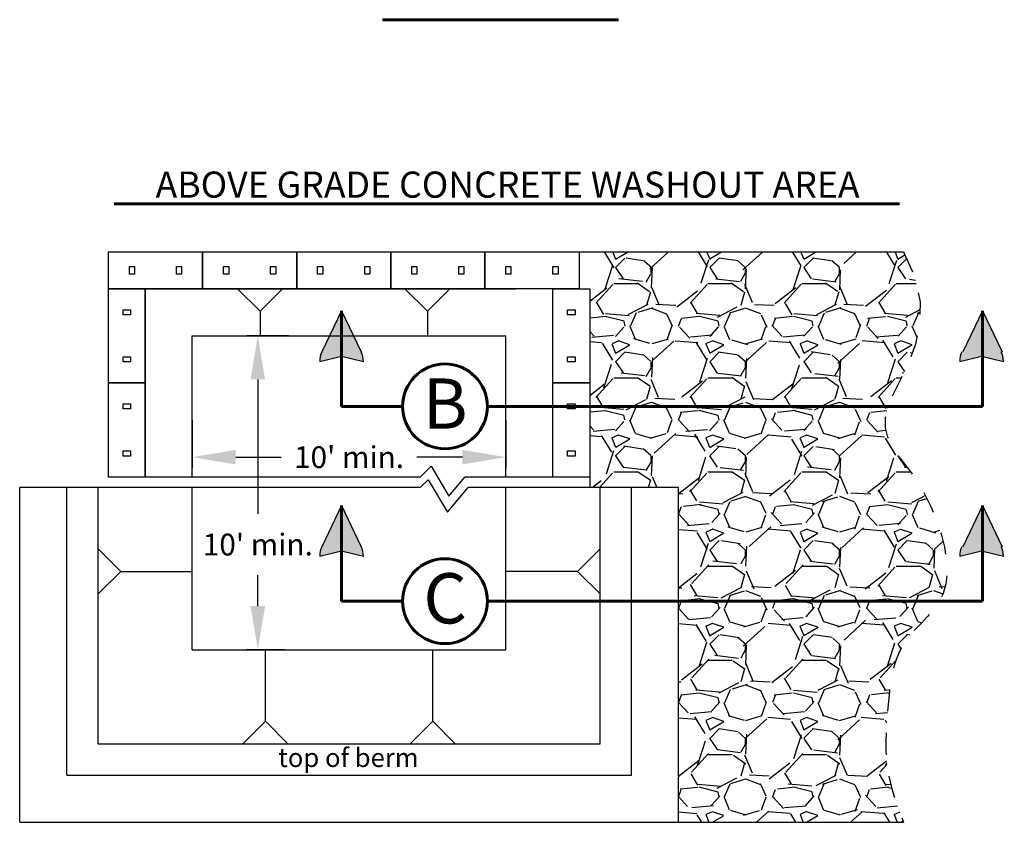
# Model space of a CAD drawing. Units: feet. Extents: x 31 to 149, y -98 to -72.
# Drawn here: x 45 to 49, y -87 to -83 of the extents above; entities that cross this region are included whole.
import ezdxf

# ---------------------------------------------------------------- set-up
doc = ezdxf.new("R2010")
doc.units = ezdxf.units.FT
doc.header["$MEASUREMENT"] = 0
doc.linetypes.add('HIDDEN', pattern=[0.375, 0.25, -0.125])
doc.layers.add('Bold', color=7, linetype='Continuous', lineweight=60)
doc.layers.add('DETAIL', color=7, linetype='Continuous')
doc.layers.add('ROCKS', color=5, linetype='Continuous')
doc.layers.add('Hidden', color=7, linetype='HIDDEN', plot=False)
doc.styles.add('BOLD', font='bold.shx')
doc.styles.add('Details', font='techb___.ttf', dxfattribs={"height": 0.08})
doc.styles.get("Standard").update_dxf_attribs({"font": 'techb___.ttf', "height": 0.1})
doc.dimstyles.new('CE', dxfattribs={"dimtxt": 0.1, "dimasz": 0.2, "dimexe": 0.05, "dimexo": 0.0625, "dimgap": 0.09, "dimtad": 0, "dimtih": 1, "dimtoh": 1, "dimdec": 0, "dimzin": 0, "dimdsep": 46, "dimtxsty": 'Standard', "dimcen": 0.09, "dimadec": 0, "dimazin": 0, "dimtfac": 1, "dimtdec": 0, "dimtofl": 0, "dimtmove": 0, "dimatfit": 1, "dimfxl": 1, "dimtolj": 1, "dimtzin": 0, "dimarcsym": 0})

# ---------------------------------------------------------------- blocks, each defined once
blk = doc.blocks.new('*D90')
at = {"layer": 'DEFPOINTS', "color": 0, "ltscale": 0.05, "transparency": 16777216}
for p in [(45.58200832373994, -85.26441279119533), (47.02200832373995, -85.26441279119533), (47.02200832373995, -85.49725917720488)]:
    blk.add_point(p, dxfattribs=at)
at = {"layer": 'DETAIL', "color": 0, "lineweight": -2, "ltscale": 0.05, "transparency": 16777216}
for p, q in [((45.58200832373994, -85.32691279119533), (45.58200832373994, -85.54725917720488)), ((47.02200832373995, -85.32691279119533), (47.02200832373995, -85.54725917720488)), ((45.78200832373994, -85.49725917720488), (45.99095569216101, -85.49725917720488)), ((46.82200832373995, -85.49725917720488), (46.6130609553189, -85.49725917720488))]:
    blk.add_line(p, q, dxfattribs=at)
at = {"layer": 'DETAIL', "color": 0, "ltscale": 0.05, "transparency": 16777216}
for points in [[(45.78200832373994, -85.46392584387155), (45.78200832373994, -85.53059251053821), (45.58200832373994, -85.49725917720488)], [(46.82200832373995, -85.46392584387155), (46.82200832373995, -85.53059251053821), (47.02200832373995, -85.49725917720488)]]:
    blk.add_solid(points, dxfattribs=at)
at = {"layer": 'DETAIL', "color": 0, "ltscale": 0.05, "transparency": 16777216, "insert": (46.30200832373995, -85.49725917720488), "char_height": 0.1, "attachment_point": 5}
blk.add_mtext("\\A1;10' min.", dxfattribs=at)
blk = doc.blocks.new('*D91')
at = {"layer": 'DEFPOINTS', "color": 0, "ltscale": 0.05, "transparency": 16777216}
for p in [(45.88316610491604, -84.94041279119533), (46.08626988719919, -84.94041279119533), (46.06930570014058, -86.38041279119533)]:
    blk.add_point(p, dxfattribs=at)
at = {"layer": 'DETAIL', "color": 0, "lineweight": -2, "ltscale": 0.05, "transparency": 16777216}
for p, q in [((46.02376988719919, -84.94041279119533), (45.83316610491604, -84.94041279119533)), ((45.88316610491604, -85.14041279119533), (45.88316610491604, -85.75731022818071)), ((45.88316610491604, -86.18041279119532), (45.88316610491604, -86.03921081297604)), ((46.00680570014058, -86.38041279119533), (45.83316610491604, -86.38041279119533))]:
    blk.add_line(p, q, dxfattribs=at)
at = {"layer": 'DETAIL', "color": 0, "ltscale": 0.05, "transparency": 16777216}
for points in [[(45.8498327715827, -85.14041279119533), (45.91649943824937, -85.14041279119533), (45.88316610491604, -84.94041279119533)], [(45.8498327715827, -86.18041279119532), (45.91649943824937, -86.18041279119532), (45.88316610491604, -86.38041279119533)]]:
    blk.add_solid(points, dxfattribs=at)
at = {"layer": 'DETAIL', "color": 0, "ltscale": 0.05, "transparency": 16777216, "insert": (45.88316610491605, -85.89826052057836), "char_height": 0.1, "attachment_point": 5}
blk.add_mtext("\\A1;10' min.", dxfattribs=at)

msp = doc.modelspace()

# ---------------------------------------------------------------- hatches: boundary and pattern name
at = {"layer": 'DETAIL', "ltscale": 0.05}
h = msp.add_hatch(color=256, dxfattribs=at)
h.dxf.hatch_style = 1
h.paths.add_polyline_path([(46.26775885906605, -84.82516533277662), (46.26775885906605, -85.03341740322772), (46.36788688884951, -85.05773380119281, 0.1117318672143579), (46.35813197531503, -85.01462553971355)])
h.paths.add_polyline_path([(46.26775885906605, -84.82516533277662), (46.17738574281707, -85.01462553971355, 0.1117318672143662), (46.16763082928259, -85.05773380119281), (46.26775885906605, -85.03341740322772)])
h = msp.add_hatch(color=256, dxfattribs=at)
h.dxf.hatch_style = 1
h.paths.add_polyline_path([(49.20976356867816, -84.82516533277662), (49.20976356867816, -85.03341740322772), (49.3098915984616, -85.05773380119281, 0.1117318672143579), (49.30013668492714, -85.01462553971355)])
h.paths.add_polyline_path([(49.20976356867816, -84.82516533277662), (49.11939045242916, -85.01462553971355, 0.1117318672143662), (49.10963553889469, -85.05773380119281), (49.20976356867816, -85.03341740322772)])
h = msp.add_hatch(color=256, dxfattribs=at)
h.dxf.hatch_style = 1
h.paths.add_polyline_path([(46.26775885906605, -85.71856581707699), (46.26775885906605, -85.92681788752809), (46.36788688884951, -85.95113428549318, 0.1117318672143579), (46.35813197531503, -85.90802602401389)])
h.paths.add_polyline_path([(46.26775885906605, -85.71856581707699), (46.17738574281707, -85.90802602401389, 0.1117318672143662), (46.16763082928259, -85.95113428549318), (46.26775885906605, -85.92681788752809)])
h = msp.add_hatch(color=256, dxfattribs=at)
h.dxf.hatch_style = 1
h.paths.add_polyline_path([(49.20976356867816, -85.71856581707699), (49.20976356867816, -85.92681788752809), (49.3098915984616, -85.95113428549318, 0.1117318672143579), (49.30013668492714, -85.90802602401389)])
h.paths.add_polyline_path([(49.20976356867816, -85.71856581707699), (49.11939045242916, -85.90802602401389, 0.1117318672143662), (49.10963553889469, -85.95113428549318), (49.20976356867816, -85.92681788752809)])
at = {"layer": 'ROCKS', "ltscale": 0.05}
h = msp.add_hatch(dxfattribs=at)
h.set_pattern_fill('GRAVEL', color=256, scale=0.432)
h.set_pattern_definition([(228.012787504, (25.9657707965746, -73.233871807071), (-3.456000000000027, -3.887999999999999), [0.05811955199999996, -5.753846036335833]), (184.969740728, (25.92689079657461, -73.27707180707101), (5.18399999999999, 0.4320000000000149), [0.099734976, -9.873759496851358]), (132.510447078, (25.82753079657462, -73.285711807071), (4.320000000000051, -4.751999999999938), [0.07032441599999997, -6.962126081515068]), (267.273689006, (25.6590507965746, -73.393711807071), (0.4320000000000105, 8.640000000000002), [0.09082281599999974, -8.991457073983707]), (292.833654178, (25.65473079657461, -73.484431807071), (-2.159999999999995, 5.184000000000009), [0.08905895999999974, -8.816849191334123]), (357.273689006, (25.68929079657461, -73.566511807071), (-8.640000000000008, 0.4320000000000107), [0.09082281599999978, -8.99145707398371]), (37.69424046669999, (25.78001079657461, -73.570831807071), (-5.615999999999999, -4.319999999999985), [0.1201085279999999, -11.89073457313171]), (72.2553283749, (25.87505079657461, -73.497391807071), (3.024000000000012, 9.503999999999994), [0.1133948159999997, -11.22609088662335]), (121.429565615, (25.90961079657461, -73.389391807071), (-3.456000000000008, 5.615999999999991), [0.09113039999999994, -9.02191958340292]), (175.236358309, (25.8620907965746, -73.31163180707101), (4.751999999999993, -0.4320000000000161), [0.104039424, -5.097929434038273]), (222.3974377979999, (25.7584107965746, -73.302991807071), (-5.183999999999983, -4.751999999999985), [0.134545536, -13.32001800207139]), (138.814074834, (26.08673079657461, -73.398031807071), (-3.024000000000014, 2.591999999999998), [0.04592203199999988, -4.546300959101379]), (171.46923439, (26.0521707965746, -73.36779180707101), (5.615999999999999, -0.8639999999999974), [0.08736638399999998, -8.649292931779822]), (225, (25.9657707965746, -73.35483180707102), (-4.796163466380676e-17, -0.4319999999999707), [0.06109387199999999, -0.5498463869451793]), (203.198590514, (25.93553079657461, -73.302991807071), (2.159999999999995, 0.8639999999999888), [0.03290025599999998, -3.257113725733204]), (291.801409486, (25.90529079657461, -73.31595180707102), (-0.4319999999998635, 1.296000000000043), [0.04652769599999997, -2.279863500682103]), (30.96375653209999, (25.9225707965746, -73.359151807071), (1.296000000000023, 0.8639999999999906), [0.07556932799999999, -2.443401890573169]), (161.565051177, (25.98737079657461, -73.32027180707102), (0.864000000000005, -0.4319999999999896), [0.0546441119999999, -1.311459837192745]), (16.38954033399999, (25.65473079657461, -73.31595180707102), (4.319999999999985, 1.296000000000018), [0.07655039999999999, -7.578509103361181]), (70.3461759419, (25.7281707965746, -73.29435180707101), (-1.728000000000527, -4.752000000001463), [0.06422155199999995, -6.357920146841803]), (293.198590514, (25.98737079657461, -73.233871807071), (-0.8639999999999873, 2.159999999999995), [0.06580007999999996, -3.224213901733203]), (343.610459666, (26.01329079657461, -73.29435180707101), (-4.319999999999985, 1.296000000000018), [0.07655039999999978, -7.578509103360994]), (339.44395478, (25.65473079657461, -73.58379180707102), (-2.160000000000016, 0.8640000000000099), [0.07382015999999982, -3.617189457977152]), (294.775140569, (25.72385079657461, -73.60971180707101), (-2.160000000000002, 4.751999999999997), [0.06185289599999994, -6.123445803335227]), (66.8014094864, (25.99169079657461, -73.66587180707101), (0.8639999999999918, 2.159999999999985), [0.06580007999999996, -3.224213901733203]), (17.35402463629999, (26.0176107965746, -73.605391807071), (-5.61599999999999, -1.727999999999983), [0.072416592, -7.16922300135168]), (69.44395478040002, (25.78001079657461, -73.66587180707101), (-0.864000000000003, -2.159999999999979), [0.03691007999999989, -3.65409953797715]), (101.309932474, (25.9657707965746, -73.66587180707101), (-0.4319999999999844, 1.728000000000004), [0.02202767999999998, -2.180748749872088]), (165.963756532, (25.96145079657461, -73.64427180707101), (1.295999999999982, -0.4320000000000003), [0.08905895999999999, -1.692122670266847]), (186.009005957, (25.87505079657461, -73.622671807071), (4.32000000000002, 0.4319999999999924), [0.0825336, -8.17081481140249]), (303.690067526, (25.9225707965746, -73.398031807071), (-0.4319999999999945, 0.8639999999999932), [0.06230390399999983, -1.495294247000444]), (353.157226587, (25.95713079657461, -73.449871807071), (7.344000000000005, -0.8640000000000223), [0.108775008, -10.76870705358023]), (60.9453959009, (26.0651307965746, -73.462831807071), (-1.72799999999999, -3.023999999999988), [0.04447699199999997, -4.40323522890638]), (90, (26.08673079657461, -73.42395180707102), (-0.4319999999999999, 0.4319999999999997), [0.02591999999999998, -0.4060799999999997]), (120.256437164, (25.86641079657461, -73.60971180707101), (1.728000000000004, -3.024000000000001), [0.06001516799999995, -5.941520635442311]), (48.01278750419999, (25.8361707965746, -73.55787180707101), (3.456, 3.887999999999987), [0.116239104, -5.695726484335837]), (0, (25.9139307965746, -73.47147180707101), (0.432, 0.4319999999999997), [0.11232, -0.31968]), (325.3048464690001, (26.0262507965746, -73.47147180707101), (4.32000000000006, -3.023999999999922), [0.06830524799999986, -6.76221449796373]), (254.054604099, (26.0824107965746, -73.51035180707099), (-0.4320000000000163, -1.728000000000001), [0.06290006399999996, -3.082107408169175]), (207.645975364, (26.0651307965746, -73.570831807071), (-8.207999999999979, -4.320000000000017), [0.10241208, -10.13881284673606]), (175.42607874, (25.9744107965746, -73.618351807071), (-5.615999999999979, 0.4320000000000003), [0.108345168, -10.72615971224256])])
h.paths.add_polyline_path([(47.81400832373994, -87.17241279119527), (48.84728226067402, -87.17241279119527), (48.81643629665135, -87.0907547842826), (48.79417521041186, -87.01926320321907), (48.77924803629935, -86.95628403355586), (48.77040380865762, -86.90016326084411), (48.76639156183053, -86.84924687063487), (48.76596033016186, -86.80188084847929), (48.76785914799548, -86.75641117992846), (48.77083704967517, -86.71118385053346), (48.77395945725441, -86.66492954944773), (48.7775573436252, -86.61791778023347), (48.78227806938919, -86.57080275005514), (48.78876899514799, -86.52423866607724), (48.79767748150324, -86.47887973546422), (48.80965088905657, -86.43538016538061), (48.82533657840966, -86.39439416299079), (48.84538191016411, -86.35657593545936), (48.8700471425587, -86.32224965442826), (48.89804412438096, -86.29041934944972), (48.92769760205555, -86.2597590145535), (48.95733232200709, -86.22894264376934), (48.98527303066027, -86.19664423112702), (49.00984447443972, -86.16153777065624), (49.02937139977013, -86.12229725638677), (49.04217855307613, -86.07759668234839), (49.04700620600532, -86.02660094389701), (49.04425673109705, -85.97043854169335), (49.03474802611356, -85.91072887772437), (49.01929798881712, -85.8490913539769), (48.99872451696999, -85.78714537243793), (48.97384550833443, -85.72651033509429), (48.94547886067271, -85.66880564393294), (48.91444247174708, -85.61565070094083), (48.88176385775054, -85.56810968457437), (48.84930900859868, -85.52502587916864), (48.81915353263794, -85.48468734552823), (48.79337303821463, -85.44538214445767), (48.77404313367514, -85.40539833676162), (48.76323942736579, -85.36302398324467), (48.76303752763297, -85.31654714471138), (48.77551304282305, -85.26425588196643), (48.80130897416819, -85.20468192570938), (48.8353378944439, -85.13733168622004), (48.87107976931152, -85.06195524367318), (48.90201456443232, -84.97830267824371), (48.92162224546763, -84.88612407010633), (48.92338277807882, -84.78516949943592), (48.90077612792719, -84.67518904640731), (48.84728226067402, -84.55593279119527), (47.35752832373996, -84.55593279119527), (47.35752832373996, -84.72441279119529), (47.40648832373994, -84.72441279119529), (47.40648832373994, -85.15641279119528), (47.40648832373994, -85.5884127911953), (47.40765486371529, -85.63709456225278), (47.81400832373994, -85.63709456225278)])

# ---------------------------------------------------------------- linework, layer by layer
at = {"layer": 'Bold', "ltscale": 0.05}
for p, q in [((46.45502516996478, -83.49017433812423), (47.53940093934895, -83.49017433812423)), ((45.22372826858285, -84.33517391425414), (48.82829836190052, -84.33517391425414)), ((46.26775885906605, -84.82516533277665), (46.26775885906605, -85.26441279119534)), ((49.20976356867816, -84.82516533277665), (49.20976356867816, -85.26441279119534)), ((46.26775885906605, -85.26441279119534), (46.54757683053577, -85.26441279119534)), ((46.9368788414294, -85.26441279119534), (49.20976356867816, -85.26441279119534)), ((46.26775885906605, -85.71856581707702), (46.26775885906605, -86.15781327549568)), ((49.20976356867816, -85.71856581707702), (49.20976356867816, -86.15781327549568)), ((46.26775885906605, -86.15781327549568), (46.54757683053577, -86.15781327549568)), ((46.9368788414294, -86.15781327549568), (49.20976356867816, -86.15781327549568))]:
    msp.add_line(p, q, dxfattribs=at)
for centre in [(46.74222783598259, -85.26441279119534), (46.74222783598259, -86.15781327549568)]:
    msp.add_circle(centre, 0.1946510054468127, dxfattribs=at)
at = {"layer": 'DETAIL', "ltscale": 0.05}
for p, q in [((47.35752832373996, -84.55593279119533), (48.84728226067402, -84.55593279119533)), ((45.19752832373996, -84.72441279119533), (47.06952832373995, -84.72441279119533)), ((45.36600832373996, -85.58841279119531), (45.36600832373996, -84.72441279119533)), ((45.89352832373996, -84.82802102248188), (45.7899200924534, -84.72441279119533)), ((45.9971365550265, -84.72441279119533), (45.89352832373996, -84.82802102248188)), ((46.66152832373996, -84.82802102248188), (46.55792009245339, -84.72441279119533)), ((46.76513655502652, -84.72441279119533), (46.66152832373996, -84.82802102248188)), ((47.23800832373995, -85.58841279119532), (47.23800832373995, -84.72441279119533)), ((45.89352832373996, -84.82802102248189), (45.89352832373996, -84.94041279119533)), ((46.26775885906605, -84.82516533277665), (46.17738574281707, -85.01462553971358)), ((46.26775885906605, -84.82516533277665), (46.35813197531503, -85.01462553971358)), ((46.66152832373994, -84.82802102248189), (46.66152832373994, -84.94041279119533)), ((49.20976356867816, -84.82516533277665), (49.11939045242916, -85.01462553971358)), ((49.20976356867816, -84.82516533277665), (49.30013668492714, -85.01462553971358)), ((45.58200832373994, -85.58841279119531), (45.58200832373994, -84.94041279119533)), ((45.58200832373994, -84.94041279119533), (47.02200832373995, -84.94041279119533)), ((47.02200832373995, -85.58841279119532), (47.02200832373995, -84.94041279119533)), ((46.16763082928259, -85.05773380119284), (46.26775885906605, -85.03341740322774)), ((46.26775885906605, -85.03341740322774), (46.36788688884951, -85.05773380119284)), ((49.1054680320439, -85.05773380119284), (49.20559606182736, -85.03341740322774)), ((49.20559606182736, -85.03341740322774), (49.30572409161083, -85.05773380119284)), ((45.36600832373996, -85.58841279119531), (45.36600832373996, -85.1679784833362)), ((46.62824037822905, -85.58841279119531), (46.67827067156534, -85.53838249785905)), ((46.67827067156534, -85.53838249785905), (46.75958612753446, -85.67565673764402)), ((46.62824037822905, -85.58841279119531), (45.19752832373996, -85.58841279119531)), ((46.62824037822905, -85.63709456225283), (46.66484822242747, -85.60048671805438)), ((46.66484822242747, -85.60048671805438), (46.75341336258352, -85.74999965063866)), ((46.75958612753446, -85.67565673764402), (46.83313978931452, -85.58841279119532)), ((47.40648832373994, -85.58841279119531), (46.83313978931452, -85.58841279119532)), ((44.79000832373994, -87.17241279119533), (44.79000832373994, -85.63709456225283)), ((46.62824037822905, -85.63709456225283), (44.79000832373994, -85.63709456225283)), ((45.00600832373996, -86.95641279119533), (45.00600832373996, -85.63709456225283)), ((45.15000832373993, -86.81241279119533), (45.15000832373993, -85.63709456225283)), ((45.58200832373994, -86.38041279119533), (45.58200832373994, -85.63709456225283)), ((46.75341336258352, -85.74999965063867), (46.84860143032255, -85.63709456225281)), ((47.81400832373994, -85.63709456225284), (46.84860143032255, -85.63709456225283)), ((47.02200832373995, -86.38041279119533), (47.02200832373995, -85.63709456225283)), ((47.45400832373994, -86.81241279119533), (47.45400832373994, -85.63709456225283)), ((47.59800832373995, -86.95641279119533), (47.59800832373995, -85.63709456225281)), ((47.81400832373994, -87.17241279119533), (47.81400832373994, -85.63709456225281)), ((46.26775885906605, -85.71856581707702), (46.17738574281707, -85.90802602401394)), ((46.26775885906605, -85.71856581707702), (46.35813197531503, -85.90802602401394)), ((49.20976356867816, -85.71856581707702), (49.11939045242916, -85.90802602401394)), ((49.20976356867816, -85.71856581707702), (49.30013668492714, -85.90802602401394)), ((45.15000832373993, -85.91748633096626), (45.25361655502651, -86.02109456225281)), ((47.35040009245338, -86.02109456225281), (47.45400832373994, -85.91748633096626)), ((46.16763082928259, -85.95113428549321), (46.26775885906605, -85.92681788752812)), ((46.26775885906605, -85.92681788752812), (46.36788688884951, -85.95113428549321)), ((49.1054680320439, -85.95113428549321), (49.20559606182736, -85.92681788752812)), ((49.20559606182736, -85.92681788752812), (49.30572409161083, -85.95113428549321)), ((45.25361655502651, -86.02109456225281), (45.15000832373993, -86.12470279353938)), ((45.25361655502651, -86.02109456225281), (45.58200832373994, -86.02109456225281)), ((47.35040009245338, -86.02109456225281), (47.02200832373995, -86.02109456225281)), ((47.45400832373994, -86.12470279353938), (47.35040009245338, -86.02109456225281)), ((45.58200832373994, -86.38041279119533), (47.02200832373995, -86.38041279119533)), ((45.91800832373995, -86.70880455990876), (45.91800832373995, -86.38041279119533)), ((46.68600832373996, -86.70880455990876), (46.68600832373996, -86.38041279119533)), ((45.81440009245337, -86.81241279119533), (45.91800832373995, -86.70880455990876)), ((45.91800832373995, -86.70880455990876), (46.0216165550265, -86.81241279119533)), ((46.58240009245338, -86.81241279119533), (46.68600832373996, -86.70880455990876)), ((46.68600832373996, -86.70880455990876), (46.78961655502651, -86.81241279119533)), ((45.15000832373993, -86.81241279119533), (47.45400832373994, -86.81241279119533)), ((45.00600832373996, -86.95641279119532), (47.59800832373995, -86.95641279119532)), ((44.79000832373994, -87.17241279119533), (47.81400832373994, -87.17241279119533)), ((47.81400832373994, -87.17241279119533), (48.84728226067402, -87.17241279119533))]:
    msp.add_line(p, q, dxfattribs=at)
at = {"layer": 'DETAIL', "ltscale": 0.05, "flags": 128}
for points in [[(45.19752832373996, -84.72441279119533), (45.19752832373996, -84.55593279119533), (45.62952832373995, -84.55593279119533), (45.62952832373995, -84.72441279119533)], [(45.62952832373995, -84.72441279119533), (45.62952832373995, -84.55593279119533), (46.06152832373994, -84.55593279119533), (46.06152832373994, -84.72441279119533)], [(46.06152832373994, -84.72441279119533), (46.06152832373994, -84.55593279119533), (46.49352832373995, -84.55593279119533), (46.49352832373995, -84.72441279119533)], [(46.49352832373995, -84.72441279119533), (46.49352832373995, -84.55593279119533), (46.92552832373994, -84.55593279119533), (46.92552832373994, -84.72441279119533)], [(46.92552832373994, -84.72441279119533), (46.92552832373994, -84.55593279119533), (47.35752832373996, -84.55593279119533), (47.35752832373996, -84.72441279119533)], [(45.19752832373996, -84.72441279119533), (45.36600832373996, -84.72441279119533), (45.36600832373996, -85.15641279119531), (45.19752832373996, -85.15641279119531)], [(47.23800832373995, -84.72441279119533), (47.40648832373994, -84.72441279119533), (47.40648832373994, -85.15641279119531), (47.23800832373995, -85.15641279119531)], [(45.19752832373996, -85.15641279119531), (45.36600832373996, -85.15641279119531), (45.36600832373996, -85.58841279119531), (45.19752832373996, -85.58841279119531)], [(47.23800832373995, -85.15641279119531), (47.40648832373994, -85.15641279119531), (47.40648832373994, -85.58841279119532), (47.23800832373995, -85.58841279119532)]]:
    msp.add_lwpolyline(points, close=True, dxfattribs=at)
at = {"layer": 'DETAIL', "ltscale": 0.05}
for points in [[(45.2937338871798, -84.65713734969636), (45.2937338871798, -84.6232082326943), (45.31732276030012, -84.6232082326943), (45.31732276030012, -84.65713734969636)], [(45.50973388717979, -84.65713734969636), (45.50973388717979, -84.6232082326943), (45.53332276030011, -84.6232082326943), (45.53332276030011, -84.65713734969636)], [(45.72573388717977, -84.65713734969636), (45.72573388717977, -84.6232082326943), (45.7493227603001, -84.6232082326943), (45.7493227603001, -84.65713734969636)], [(45.94173388717981, -84.65713734969636), (45.94173388717981, -84.6232082326943), (45.9653227603001, -84.6232082326943), (45.9653227603001, -84.65713734969636)], [(46.15773388717979, -84.65713734969636), (46.15773388717979, -84.6232082326943), (46.18132276030012, -84.6232082326943), (46.18132276030012, -84.65713734969636)], [(46.3737338871798, -84.65713734969636), (46.3737338871798, -84.6232082326943), (46.39732276030011, -84.6232082326943), (46.39732276030011, -84.65713734969636)], [(46.58973388717979, -84.65713734969636), (46.58973388717979, -84.6232082326943), (46.61332276030011, -84.6232082326943), (46.61332276030011, -84.65713734969636)], [(46.80573388717978, -84.65713734969636), (46.80573388717978, -84.6232082326943), (46.8293227603001, -84.6232082326943), (46.8293227603001, -84.65713734969636)], [(47.02173388717981, -84.65713734969636), (47.02173388717981, -84.6232082326943), (47.0453227603001, -84.6232082326943), (47.0453227603001, -84.65713734969636)], [(47.2377338871798, -84.65713734969636), (47.2377338871798, -84.6232082326943), (47.26132276030012, -84.6232082326943), (47.26132276030012, -84.65713734969636)], [(45.2648037652389, -84.82061835463517), (45.29873288224098, -84.82061835463517), (45.29873288224098, -84.84420722775549), (45.2648037652389, -84.84420722775549)], [(47.30528376523891, -84.82061835463517), (47.33921288224097, -84.82061835463517), (47.33921288224097, -84.84420722775549), (47.30528376523891, -84.84420722775549)], [(45.2648037652389, -85.03661835463517), (45.29873288224098, -85.03661835463517), (45.29873288224098, -85.06020722775547), (45.2648037652389, -85.06020722775547)], [(47.30528376523891, -85.03661835463518), (47.33921288224097, -85.03661835463518), (47.33921288224097, -85.06020722775547), (47.30528376523891, -85.06020722775547)], [(45.2648037652389, -85.25261835463517), (45.29873288224098, -85.25261835463517), (45.29873288224098, -85.27620722775548), (45.2648037652389, -85.27620722775548)], [(47.30528376523891, -85.25261835463517), (47.33921288224097, -85.25261835463517), (47.33921288224097, -85.27620722775548), (47.30528376523891, -85.27620722775548)], [(45.2648037652389, -85.46861835463515), (45.29873288224098, -85.46861835463515), (45.29873288224098, -85.49220722775549), (45.2648037652389, -85.49220722775549)], [(47.30528376523891, -85.46861835463518), (47.33921288224097, -85.46861835463518), (47.33921288224097, -85.49220722775549), (47.30528376523891, -85.49220722775549)]]:
    msp.add_lwpolyline(points, close=True, dxfattribs=at)
for centre, start, end in [((46.26775885906605, -85.05773380119284), 154.4987107499198, 180), ((46.26775885906605, -85.05773380119284), 0, 25.50128925007794), ((49.20559606182736, -85.05773380119284), 154.4987107499198, 180), ((49.20559606182736, -85.05773380119284), 0, 25.50128925007794), ((46.26775885906605, -85.95113428549321), 154.4987107499198, 180), ((46.26775885906605, -85.95113428549321), 0, 25.50128925007794), ((49.20559606182736, -85.95113428549321), 154.4987107499198, 180), ((49.20559606182736, -85.95113428549321), 0, 25.50128925007794)]:
    msp.add_arc(centre, 0.1001280297834592, start, end, dxfattribs=at)
at = {"layer": 'Hidden', "ltscale": 0.05}
msp.add_line((47.40648832373994, -85.58841279119532), (47.40765486371529, -85.63709456225283), dxfattribs=at)
at = {"layer": 'Hidden', "ltscale": 0.05, "flags": 128}
msp.add_lwpolyline([(48.84728226067402, -84.55593279119533), (48.90077612792719, -84.67518904640737), (48.92338277807882, -84.78516949943597), (48.92162224546763, -84.88612407010636), (48.90201456443232, -84.97830267824372), (48.87107976931152, -85.06195524367324), (48.8353378944439, -85.13733168622007), (48.80130897416819, -85.20468192570941), (48.77551304282305, -85.26425588196646), (48.76303752763297, -85.31654714471144), (48.76323942736579, -85.36302398324469), (48.77404313367514, -85.40539833676166), (48.79337303821463, -85.4453821444577), (48.81915353263794, -85.48468734552824), (48.84930900859871, -85.52502587916868), (48.88176385775054, -85.56810968457442), (48.91444247174708, -85.61565070094086), (48.94547886067271, -85.668805643933), (48.97384550833443, -85.72651033509435), (48.99872451696999, -85.78714537243796), (49.01929798881712, -85.84909135397696), (49.03474802611356, -85.91072887772441), (49.04425673109705, -85.9704385416934), (49.04700620600532, -86.02660094389705), (49.04217855307613, -86.07759668234841), (49.02937139977013, -86.1222972563868), (49.00984447443972, -86.16153777065627), (48.98527303066027, -86.19664423112704), (48.95733232200709, -86.22894264376937), (48.92769760205555, -86.25975901455354), (48.89804412438096, -86.29041934944975), (48.8700471425587, -86.32224965442829), (48.84538191016411, -86.35657593545939), (48.82533657840966, -86.39439416299084), (48.80965088905657, -86.43538016538062), (48.79767748150324, -86.47887973546426), (48.78876899514799, -86.52423866607727), (48.78227806938919, -86.57080275005518), (48.7775573436252, -86.61791778023351), (48.77395945725441, -86.66492954944779), (48.77083704967517, -86.71118385053353), (48.76785914799548, -86.75641117992848), (48.76596033016186, -86.80188084847931), (48.76639156183053, -86.8492468706349), (48.77040380865762, -86.90016326084415), (48.77924803629935, -86.95628403355592), (48.79417521041186, -87.01926320321911), (48.81643629665135, -87.09075478428262), (48.84728226067402, -87.17241279119533)], dxfattribs=at)

# ---------------------------------------------------------------- texts
at = {"layer": 'DETAIL', "ltscale": 0.05}
for s, width, heights, insert, char_height, attachment_point, style in [('ABOVE GRADE CONCRETE WASHOUT AREA', 4.164371182295561, [0], (47.02970035967046, -84.24683402758197), 0.12, 5, 'BOLD'), ('B', 0.3032163990014141, [0.3432086668584503], (46.74310085466406, -85.25132280905453), 0.2304, 5, 'Details'), ('C', 0.3032163990014141, [0.3432086668584503], (46.74310085466406, -86.14472329335489), 0.2304, 5, 'Details'), ('top of berm', 4.771942288304956, [0], (45.97645661749252, -86.83243101586427), 0.08639999999999999, 1, 'Details')]:
    msp.add_mtext_dynamic_manual_height_columns(s, width=width, gutter_width=0.4, heights=heights, dxfattribs=dict(at, insert=insert, char_height=char_height, attachment_point=attachment_point, style=style))

# ---------------------------------------------------------------- dimensions: what is measured, and where the dimension line sits
dim = msp.add_linear_dim(base=(45.88316610491604, -84.94041279119533), p1=(46.06930570014058, -86.38041279119533), p2=(46.08626988719919, -84.94041279119533), angle=90, text="10' min.", dimstyle='CE', dxfattribs=at)
dim.commit()
dim.dimension.update_dxf_attribs({"geometry": '*D91', "text_midpoint": (45.88316610491605, -85.89826052057836), "dimtype": 160})
dim = msp.add_linear_dim(base=(47.02200832373995, -85.49725917720488), p1=(45.58200832373994, -85.26441279119533), p2=(47.02200832373995, -85.26441279119533), text="10' min.", dimstyle='CE', dxfattribs=at)
dim.commit()
dim.dimension.update_dxf_attribs({"geometry": '*D90', "text_midpoint": (46.30200832373995, -85.49725917720488), "dimtype": 160})

doc.saveas('drawing.dxf')
